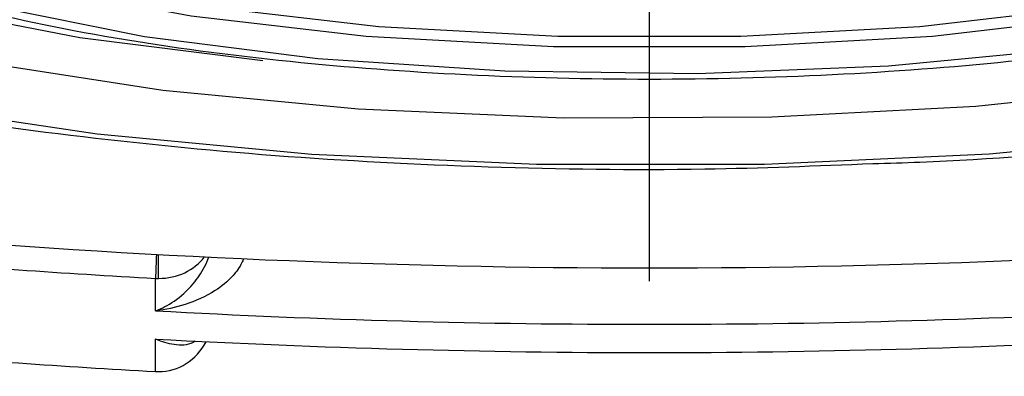
# Model space of a CAD drawing. Extents: x -562 to 487, y -742 to 742.
# Drawn here: x -180 to -171, y 116 to 119 of the extents above; entities that cross this region are included whole.
import ezdxf

# ---------------------------------------------------------------- set-up
doc = ezdxf.new("R2010")
doc.units = 0
doc.header["$LTSCALE"] = 25
doc.linetypes.add('CENTER', pattern=[2, 1.25, -0.25, 0.25, -0.25])
for name, color, linetype in [('201890', 7, 'CONTINUOUS'), ('351867\u3000クリップ', 7, 'CONTINUOUS'), ('351869\u3000ヘッドカバー', 7, 'CONTINUOUS'), ('415657\u3000泡沫器', 7, 'CONTINUOUS'), ('415800\u3000吐水口金具', 7, 'CONTINUOUS')]:
    doc.layers.add(name, color=color, linetype=linetype)

msp = doc.modelspace()

# ---------------------------------------------------------------- linework, layer by layer
at = {"layer": '201890', "color": 3, "linetype": 'CENTER'}
msp.add_line((-174.29592122, 210.35937249), (-174.29592122, -77.83471648), dxfattribs=at)
at = {"layer": '351867\u3000クリップ', "color": 2, "lineweight": 25}
for p, q in [((-178.79592469, 116.63549981), (-178.79592469, 116.85471582)), ((-178.82422572, 116.33863204), (-178.82422572, 116.63626603)), ((-178.82422572, 115.78217089), (-178.82422572, 116.07980489))]:
    msp.add_line(p, q, dxfattribs=at)
for centre, radius, start, end in [((-171.94773519, 116.46811765), 6.87854606, 176.769167423, 178.599245757), ((-174.29668122, 199.30966502), 82.79727991, 265.1209459572, 266.8653723306), ((-178.79648492, 117.13784707), 0.50234758, 266.834383625, 270.063897624), ((-174.29592302, 199.02440232), 82.80967415, 266.8653165819, 273.1346834181), ((-174.29592302, 198.77733169), 82.82141308, 266.8657613292, 273.1342386708), ((-174.30398228, 198.35043664), 82.69190475, 265.1197906304, 266.86644021), ((-178.79602511, 116.29242159), 0.51102941, 266.836587692, 270.011259783)]:
    msp.add_arc(centre, radius, start, end, dxfattribs=at)
for centre, major_axis, ratio, start_param, end_param in [((-178.79592385, 117.06669218), (0.5, 0), 0.8623982082, 4.7123889804, 5.7102116915), ((-178.79592385, 116.31611695), (0, 0.53472672), 0.9350570661, 3.1415926536, 4.2036295753)]:
    msp.add_ellipse(centre, major_axis=major_axis, ratio=ratio, start_param=start_param, end_param=end_param, dxfattribs=at)
for points, knots in [([(-178.82422572, 116.33863204), (-178.82321746, 116.33899328), (-178.76643218, 116.35933855), (-178.64945529, 116.42016287), (-178.49551878, 116.55522531), (-178.38867561, 116.70550024), (-178.34580696, 116.79968809), (-178.33417355, 116.83088526)], [0, 0, 0, 0, 0.00491129364, 0.27660632261, 0.56424441289, 0.75761245351, 0.84626369635, 0.84626369635, 0.84626369635, 0.84626369635]), ([(-178.01715037, 116.81601522), (-178.01742174, 116.81523612), (-178.02164098, 116.80330427), (-178.04633555, 116.74701105), (-178.12555663, 116.63562036), (-178.30328679, 116.49533487), (-178.54622041, 116.3878503), (-178.73209135, 116.34837869), (-178.82261645, 116.33880228), (-178.82422572, 116.33863204)], [0.08427893416, 0.08427893416, 0.08427893416, 0.08427893416, 0.08642848987, 0.11723623884, 0.24258659733, 0.43610006274, 0.72364926366, 0.99508730902, 1, 1, 1, 1]), ([(-178.46060487, 116.06069558), (-178.46671921, 116.05641203), (-178.5256502, 116.01798606), (-178.65055443, 116.02199325), (-178.76642426, 116.0529357), (-178.82321741, 116.07933617), (-178.82422572, 116.07980489)], [0.07335506119, 0.07335506119, 0.07335506119, 0.07335506119, 0.12549183771, 0.57129480025, 0.99238872723, 1, 1, 1, 1])]:
    msp.add_open_spline(points, degree=3, knots=knots, dxfattribs=at)
at = {"layer": '351869\u3000ヘッドカバー', "color": 2, "lineweight": 25}
msp.add_arc((-174.29592488, 199.53783907), 82.80548086, 265.1209051074, 274.8790948926, dxfattribs=at)
at = {"layer": '415657\u3000泡沫器', "color": 2, "lineweight": 25, "flags": 128}
for points in [[(-167.60710841, 122.23655606), (-167.5001814, 122.19929334), (-166.62214165, 121.80569228), (-166.0794842, 121.37341991), (-165.89592425, 120.92140873), (-166.0794842, 120.46939755), (-166.62214165, 120.03712517), (-167.5001814, 119.64350973), (-168.67522737, 119.30574815), (-170.0959227, 119.03859394), (-171.70018172, 118.8537389), (-173.41788327, 118.75924056), (-175.17396276, 118.75924056), (-176.89166804, 118.8537389), (-178.49592333, 119.03859394), (-179.91662239, 119.30574815), (-181.09166836, 119.64350973), (-181.96970438, 120.03712517), (-182.51236369, 120.46939755), (-182.69592365, 120.92140873), (-182.69592365, 120.92140873)], [(-183.04592212, 120.77651613), (-182.86681017, 120.32064815), (-182.33680566, 119.88343632), (-181.47760471, 119.48278381), (-180.32438522, 119.13510312), (-178.92435779, 118.85462019), (-177.33484348, 118.65282233), (-175.62091564, 118.53797262), (-173.85274386, 118.51476205), (-172.10271423, 118.58415391), (-170.44247528, 118.74329569), (-168.93999492, 118.98566924), (-167.65678888, 119.30137176), (-166.64539119, 119.67747203), (-165.94720473, 120.09856289)], [(-180.78828444, 119.70055712), (-179.66569801, 119.37787781), (-178.30842202, 119.12266002), (-176.77578544, 118.94604315), (-175.13476526, 118.85576764), (-173.4570845, 118.85576764), (-171.81606432, 118.94604315), (-170.28342401, 119.12266002)]]:
    msp.add_lwpolyline(points, dxfattribs=at)
at = {"layer": '415657\u3000泡沫器', "color": 2, "lineweight": 25}
msp.add_open_spline([(-165.97431926, 119.92385437), (-166.2290771, 119.78215721), (-166.74400077, 119.49575493), (-167.92632205, 119.12730602), (-169.352906, 118.82584396), (-171.43884393, 118.54623638), (-174.29592402, 118.40408697), (-177.15300415, 118.54623591), (-179.23894091, 118.82584421), (-180.66552369, 119.12730632), (-181.84784957, 119.49575449), (-182.36277176, 119.78215714), (-182.61752864, 119.92385437)], degree=3, knots=[0, 0, 0, 0, 0.0847443249, 0.1712875963, 0.2578305649, 0.3425750527, 0.4999999567, 0.6574250326, 0.7421693651, 0.8287123337, 0.9152557153, 1, 1, 1, 1], dxfattribs=at)
at = {"layer": '415800\u3000吐水口金具', "color": 2, "lineweight": 25, "flags": 128}
for points in [[(-184.45288604, 122.43046093), (-185.17598724, 122.08667043), (-185.88970815, 121.5777781), (-186.25115817, 121.04454474), (-186.24935513, 120.50316393), (-185.88435119, 119.97009014), (-185.16724025, 119.46151218), (-184.11980783, 118.99290223), (-182.7738828, 118.5784738), (-181.17036139, 118.23083704), (-179.35796296, 117.96055228), (-177.39175474, 117.77582045), (-175.33148294, 117.68227488), (-173.23974734, 117.68274793), (-171.18010139, 117.77721183), (-169.21512624, 117.96281035), (-167.40453085, 118.23390449), (-165.80332843, 118.58226084)], [(-184.10812905, 121.62878754), (-184.27587514, 121.37288075), (-184.31969573, 120.8784915), (-184.00123184, 120.39090331), (-183.33199089, 119.92773168), (-182.33616491, 119.50569859), (-181.04974394, 119.14007554), (-179.51922332, 118.84407561), (-177.83917328, 118.63218659)], [(-165.40873637, 119.40354452), (-166.53480595, 119.0042681), (-167.92516624, 118.66534165), (-169.53247999, 118.39831167), (-171.30200406, 118.212264), (-173.17348187, 118.11353809), (-175.08318489, 118.10550343), (-176.96607699, 118.18842082), (-178.75804221, 118.35947321), (-180.39805283, 118.61283428)]]:
    msp.add_lwpolyline(points, dxfattribs=at)
at = {"layer": '415800\u3000吐水口金具', "color": 2, "lineweight": 25}
for points, knots in [([(-172.24620869, 117.68851152), (-172.10196889, 117.6926234), (-171.29798027, 117.71554294), (-169.88424212, 117.83861659), (-168.06619766, 118.05835399), (-166.39895929, 118.36143888), (-164.91258345, 118.73601265), (-163.6317785, 119.18628949), (-162.62054377, 119.70243566), (-161.89093118, 120.27559092), (-161.45699795, 120.92274829), (-161.25665916, 121.45641201), (-161.30630789, 121.71938447), (-161.3114777, 121.7467672)], [0, 0, 0, 0, 0.0247027214, 0.1376922835, 0.2509416884, 0.364694899, 0.4793421486, 0.5955874354, 0.7148010691, 0.8233544733, 0.9105470322, 0.9906854632, 1, 1, 1, 1]), ([(-181.90402751, 118.33214254), (-181.72388438, 118.29185819), (-181.02564701, 118.13571545), (-179.62148264, 117.93963371), (-177.74724623, 117.74883107), (-175.78268, 117.64775409), (-173.92838869, 117.62139691), (-172.75899503, 117.66805268), (-172.24620869, 117.68851152)], [0, 0, 0, 0, 0.0683864577, 0.2650668958, 0.4602138945, 0.6545526941, 0.8485192229, 1, 1, 1, 1])]:
    msp.add_open_spline(points, degree=3, knots=knots, dxfattribs=at)

doc.saveas('drawing.dxf')
